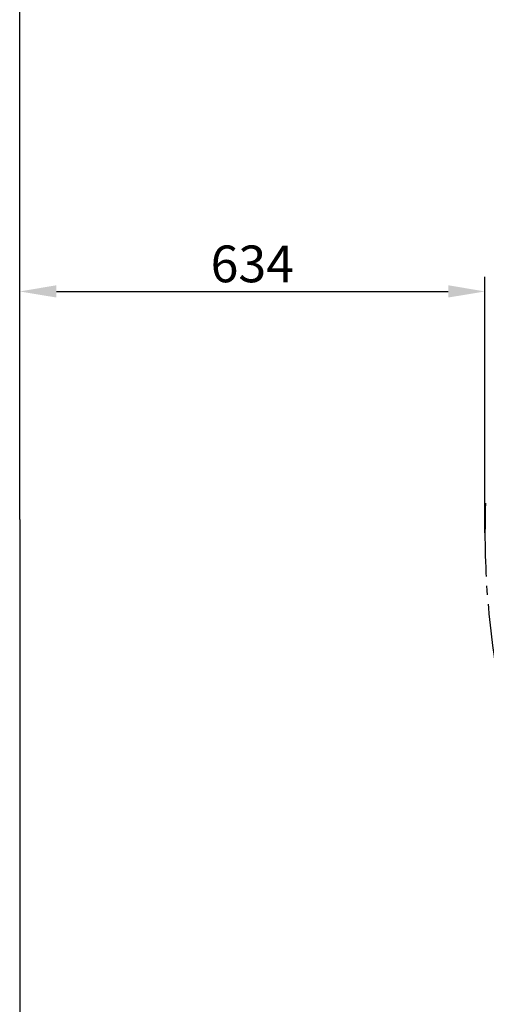
# Model space of a CAD drawing. Units: millimetres. Extents: x -10700 to 10325, y -3963 to 10887.
# Drawn here: x 2583 to 3219, y 8152 to 9493 of the extents above; entities that cross this region are included whole.
import ezdxf

# ---------------------------------------------------------------- set-up
doc = ezdxf.new("R2010")
doc.units = ezdxf.units.MM
doc.linetypes.add('GEN7A', pattern=[6.875, 5, -0.625, 0.625, -0.625])
for name, color, linetype in [('AM_0', 7, 'Continuous'), ('AM_4', 3, 'Continuous'), ('DIMENSIONS', 3, 'Continuous')]:
    doc.layers.add(name, color=color, linetype=linetype)
doc.styles.add('ROMANS', font='romans.shx')
doc.dimstyles.new('ISO-20', dxfattribs={"dimscale": 20, "dimtxt": 2.5, "dimasz": 2.5, "dimexe": 1, "dimexo": 0, "dimtad": 1, "dimdec": 0, "dimdsep": 46, "dimtxsty": 'ROMANS', "dimcen": 2.5, "dimclrd": 256, "dimclre": 256, "dimclrt": 2, "dimadec": 0, "dimazin": 2, "dimtfac": 1, "dimtdec": 0, "dimtmove": 0, "dimatfit": 3, "dimfxl": 0, "dimtvp": 1, "dimtolj": 1, "dimarcsym": 0})

# ---------------------------------------------------------------- blocks, each defined once
blk = doc.blocks.new('*D103')
at = {"layer": 'Defpoints', "color": 0}
for p in [(3216.8, 9122.7), (2582.9, 8812.4, 2443.6), (3216.8, 8794.1, 2278)]:
    blk.add_point(p, dxfattribs=at)
at = {"layer": 'DIMENSIONS', "lineweight": -2}
for p, q in [((2582.9, 8812.4), (2582.9, 9142.7)), ((3216.8, 8794.1), (3216.8, 9142.7)), ((2632.9, 9122.7), (3166.8, 9122.7))]:
    blk.add_line(p, q, dxfattribs=at)
at = {"layer": 'DIMENSIONS'}
for points in [[(2632.9, 9131.1), (2632.9, 9114.4), (2582.9, 9122.7)], [(3166.8, 9131.1), (3166.8, 9114.4), (3216.8, 9122.7)]]:
    blk.add_solid(points, dxfattribs=at)
at = {"layer": 'DIMENSIONS', "color": 2, "insert": (2899.8, 9160.2), "char_height": 50, "attachment_point": 5, "style": 'ROMANS'}
blk.add_mtext('\\A1;634', dxfattribs=at)

msp = doc.modelspace()

# ---------------------------------------------------------------- linework, layer by layer
at = {"layer": 'AM_0', "extrusion": (-1.22465e-16, -1, 0)}
msp.add_line((2582.863, 8812.364), (2582.863, 10145.364), dxfattribs=at)
at = {"layer": 'AM_0', "extrusion": (1.22465e-16, 1, 0)}
msp.add_line((2582.863, 8812.364), (2582.863, 7519.364), dxfattribs=at)
at = {"layer": 'AM_4', "linetype": 'GEN7A', "ltscale": 20}
msp.add_arc((4359.522, 8794.115, -165.61), 1142.691, 177.974309, 278.825273, dxfattribs=at)

# ---------------------------------------------------------------- dimensions: what is measured, and where the dimension line sits
at = {"layer": 'DIMENSIONS'}
dim = msp.add_linear_dim(base=(3216.832, 9122.72, -2443.628), p1=(2582.863, 8812.364), p2=(3216.832, 8794.115, -165.61), dimstyle='ISO-20', dxfattribs=at)
dim.commit()
dim.dimension.update_dxf_attribs({"geometry": '*D103', "text_midpoint": (2899.847, 9160.22, -2443.628)})

doc.saveas('drawing.dxf')
